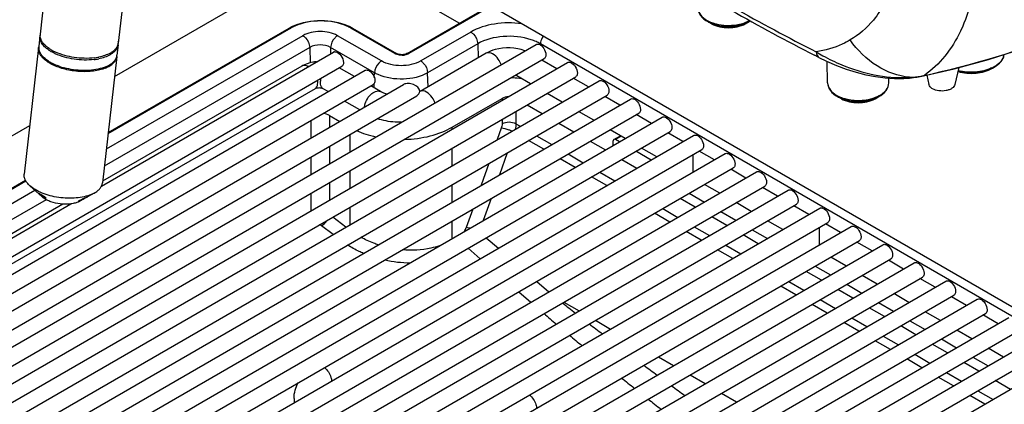
# Model space of a CAD drawing. Units: millimetres. Extents: x 0 to 594, y 0 to 420.
# Drawn here: x 409 to 439, y 98 to 110 of the extents above; entities that cross this region are included whole.
import ezdxf

# ---------------------------------------------------------------- set-up
doc = ezdxf.new("R2010")
doc.units = ezdxf.units.MM
doc.header["$LTSCALE"] = 32.67
doc.layers.get('0').update_dxf_attribs({"linetype": 'CONTINUOUS'})

msp = doc.modelspace()

# ---------------------------------------------------------------- linework, layer by layer
at = {"color": 7, "linetype": 'Continuous'}
for p, q in [((412.2205, 134.7549), (409.3437, 109.458)), ((414.6051, 134.4837), (411.7284, 109.1868)), ((411.6125, 108.1677), (418.2798, 112.017)), ((420.5458, 108.8698), (423.0762, 110.3307)), ((456.9423, 90.7786), (423.0401, 110.3516)), ((429.8312, 109.7756), (429.7142, 109.8408)), ((430.8613, 109.7756), (430.9783, 109.8408)), ((430.9783, 109.8408), (430.9898, 109.8473)), ((409.3378, 109.406), (409.3014, 109.0858)), ((411.4178, 106.4561), (416.9408, 109.6448)), ((418.8793, 109.6448), (420.2215, 108.8699)), ((401.3597, 95.8009), (424.4749, 109.1464)), ((411.7225, 109.1349), (411.6861, 108.8147)), ((409.2975, 109.0512), (408.8586, 105.1917)), ((411.2137, 104.8214), (418.2969, 108.9108)), ((411.6821, 108.7801), (411.2432, 104.9205)), ((420.4673, 108.8411), (420.4273, 108.8348)), ((420.5458, 108.8698), (420.5345, 108.8638)), ((422.9574, 108.8762), (420.938, 107.7103)), ((433.1092, 108.7465), (432.9733, 108.8159)), ((433.1092, 108.7465), (432.9737, 108.8162)), ((401.6097, 95.3679), (424.7249, 108.7134)), ((402.3214, 95.2457), (425.4366, 108.5912)), ((402.5703, 99.2537), (418.5477, 108.4782)), ((417.3317, 108.4859), (411.2493, 104.9743)), ((425.1106, 108.403), (424.6489, 108.6695)), ((433.3721, 107.9716), (433.3581, 108.6265)), ((402.5714, 94.8127), (425.6866, 108.1582)), ((402.9719, 98.9525), (419.2593, 108.356)), ((418.9333, 108.1678), (418.4716, 108.4343)), ((424.3105, 107.9411), (423.8908, 108.1834)), ((436.3956, 108.2065), (436.4624, 107.9243)), ((437.378, 108.4435), (437.255, 107.9243)), ((438.3991, 108.4203), (438.4533, 108.4514)), ((403.1209, 98.4612), (419.5093, 107.923)), ((403.2831, 94.6905), (426.3983, 108.036)), ((403.3091, 98.0368), (420.4356, 107.9247)), ((419.7257, 107.7103), (419.4333, 107.8791)), ((426.0722, 107.8477), (425.6106, 108.1143)), ((435.2401, 107.9716), (435.2433, 108.1215)), ((435.8702, 108.1209), (435.9881, 108.1326)), ((403.3531, 97.4849), (420.836, 107.5786)), ((417.7317, 107.7931), (403.46, 99.5534)), ((403.5331, 94.2575), (426.6483, 107.603)), ((418.1333, 107.7059), (417.9822, 107.7931)), ((425.2722, 107.3859), (424.8106, 107.6524)), ((427.0339, 107.2925), (426.5722, 107.5591)), ((433.791, 107.4895), (433.674, 107.5547)), ((434.8211, 107.4895), (434.9381, 107.5547)), ((404.2447, 94.1353), (427.3599, 107.4808)), ((419.0949, 107.1507), (418.6333, 107.4172)), ((421.9113, 106.6183), (423.4397, 107.5007)), ((424.2058, 107.3032), (424.6674, 107.0367)), ((404.4947, 93.7023), (427.6099, 107.0478)), ((418.1715, 106.9822), (418.4873, 106.7999)), ((426.2339, 106.8307), (425.7722, 107.0972)), ((427.9956, 106.7373), (427.5339, 107.0039)), ((394.8007, 98.4614), (409.0273, 106.6751)), ((405.2064, 93.5801), (428.3216, 106.9256)), ((425.1674, 106.748), (425.6291, 106.4815)), ((405.4564, 93.1471), (428.5716, 106.4926)), ((406.1681, 93.0249), (429.2833, 106.3704)), ((427.1956, 106.2754), (426.7339, 106.542)), ((426.8535, 106.2487), (427.0477, 106.3608)), ((428.9572, 106.1821), (428.4956, 106.4487)), ((426.1291, 106.1928), (426.5908, 105.9263)), ((426.8277, 106.0631), (426.832, 106.2039)), ((427.0225, 106.1755), (426.9039, 106.244)), ((406.4181, 92.5919), (429.5333, 105.9374)), ((407.1297, 92.4697), (430.245, 105.8152)), ((427.9841, 105.6203), (427.5225, 105.8868)), ((428.1572, 105.7202), (427.6956, 105.9868)), ((429.9189, 105.6269), (429.4572, 105.8934)), ((427.0908, 105.6376), (427.5525, 105.3711)), ((407.3797, 92.0366), (430.495, 105.3821)), ((408.0914, 91.9144), (431.2066, 105.2599)), ((430.8806, 105.0717), (430.4189, 105.3382)), ((401.9139, 100.969), (408.8984, 105.0015)), ((430.0806, 104.6098), (429.6189, 104.8764)), ((408.3414, 91.4814), (431.4566, 104.8269)), ((409.0289, 104.8375), (409.4055, 104.4959)), ((409.0531, 91.3592), (432.1683, 104.7047)), ((410.9977, 104.6136), (410.7907, 104.4977)), ((431.8422, 104.5165), (431.3806, 104.783)), ((402.5154, 99.7994), (410.281, 104.2829)), ((410.0383, 104.2751), (403.06, 100.2462)), ((409.3031, 90.9262), (432.4183, 104.2717)), ((410.6661, 104.428), (410.554, 104.3653)), ((410.6597, 104.4434), (410.7432, 104.4775)), ((410.7399, 104.4699), (410.6661, 104.428)), ((410.7911, 104.498), (410.7907, 104.4977)), ((431.0422, 104.0546), (430.5806, 104.3212)), ((410.0147, 90.804), (433.13, 104.1495)), ((432.8039, 103.9613), (432.3422, 104.2278)), ((410.2647, 90.371), (433.38, 103.7165)), ((432.0039, 103.4994), (431.5422, 103.7659)), ((433.7656, 103.4061), (433.3039, 103.6726)), ((410.9764, 90.2488), (434.0916, 103.5943)), ((411.2264, 89.8158), (434.3416, 103.1613)), ((434.7272, 102.8509), (434.2656, 103.1174)), ((411.9381, 89.6936), (435.0533, 103.0391)), ((412.1881, 89.2606), (435.3033, 102.6061)), ((412.8997, 89.1384), (436.015, 102.4839)), ((433.9272, 102.389), (433.4656, 102.6555)), ((435.6889, 102.2957), (435.2273, 102.5622)), ((413.1497, 88.7054), (436.265, 102.0509)), ((413.8614, 88.5832), (436.9766, 101.9287)), ((434.8889, 101.8338), (434.4272, 102.1003)), ((436.6506, 101.7405), (436.1889, 102.007)), ((414.1114, 88.1502), (437.2266, 101.4957)), ((414.8231, 88.028), (437.9383, 101.3735)), ((435.8506, 101.2786), (435.3889, 101.5451)), ((437.6123, 101.1853), (437.1506, 101.4518)), ((436.8122, 100.7234), (436.3506, 100.9899)), ((415.0731, 87.595), (438.1883, 100.9405)), ((415.7848, 87.4728), (438.9, 100.8183)), ((438.5739, 100.63), (438.1123, 100.8966)), ((416.0348, 87.0398), (439.15, 100.3853)), ((437.7739, 100.1682), (437.3123, 100.4347)), ((416.7464, 86.9176), (439.8616, 100.2631)), ((416.9964, 86.4846), (440.1116, 99.8301)), ((438.7356, 99.613), (438.2739, 99.8795)), ((417.7081, 86.3624), (440.8233, 99.7079))]:
    msp.add_line(p, q, dxfattribs=at)
at = {"color": 9, "linetype": 'Continuous'}
for p, q in [((418.2798, 112.017), (422.1384, 109.7893)), ((423.1055, 110.3138), (420.5958, 108.8649)), ((417.3567, 109.4123), (411.3603, 105.9503)), ((416.9908, 109.6398), (411.4137, 106.4199)), ((419.7574, 108.6407), (418.421, 109.4123)), ((420.1715, 108.8649), (418.8293, 109.6398)), ((422.4832, 109.5225), (420.9559, 108.6407)), ((437.4306, 109.5568), (437.4272, 109.5498)), ((437.4305, 109.5569), (437.4273, 109.5498)), ((422.6952, 109.1637), (421.1679, 108.2819)), ((422.6952, 109.1637), (422.708, 108.7322)), ((424.6083, 109.1637), (424.6072, 109.1287)), ((455.9757, 91.0541), (424.6083, 109.1637)), ((417.5687, 109.0535), (411.3018, 105.4353)), ((417.5687, 109.0535), (417.5826, 108.5847)), ((418.209, 109.0535), (418.2031, 108.8567)), ((419.5454, 108.2819), (418.209, 109.0535)), ((419.5412, 108.1418), (419.5454, 108.2819)), ((421.1807, 107.8504), (421.1679, 108.2819)), ((419.5317, 107.8223), (419.5355, 107.9489)), ((423.4397, 107.5007), (423.4397, 107.4383)), ((418.1715, 106.9822), (418.1715, 106.6176)), ((423.8637, 107.1058), (423.8637, 106.723)), ((417.6062, 106.8242), (417.6062, 106.2912)), ((423.4397, 106.861), (423.4397, 106.723)), ((423.8637, 106.723), (423.9939, 106.6478)), ((418.8019, 105.8711), (418.8019, 106.4042)), ((421.9113, 106.5559), (421.9113, 106.6183)), ((423.416, 106.5939), (423.2926, 106.2429)), ((424.4939, 106.3592), (424.9556, 106.0926)), ((424.7083, 105.9498), (424.2466, 106.2164)), ((427.077, 106.3439), (426.9039, 106.244)), ((418.1715, 106.0402), (418.1715, 105.5071)), ((421.9113, 105.4455), (421.9113, 105.9785)), ((423.5919, 105.8384), (423.3567, 105.1695)), ((425.4556, 105.804), (425.9173, 105.5374)), ((417.6062, 105.7138), (417.6062, 105.1807)), ((423.0378, 105.5185), (422.8026, 104.8496)), ((425.6699, 105.3946), (425.2083, 105.6612)), ((418.8019, 104.7607), (418.8019, 105.2938)), ((426.4173, 105.2488), (426.8789, 104.9822)), ((408.9125, 104.9759), (401.9639, 100.9641)), ((418.1715, 104.9298), (418.1715, 104.3967)), ((421.9113, 104.335), (421.9113, 104.8681)), ((426.6316, 104.8394), (426.17, 105.106)), ((409.186, 104.695), (402.3761, 100.7633)), ((417.6062, 104.6034), (417.6062, 104.0703)), ((429.1507, 104.606), (429.6124, 104.3395)), ((409.528, 104.4112), (402.5881, 100.4045)), ((423.1019, 104.4451), (422.8667, 103.7762)), ((429.3345, 104.1791), (428.8729, 104.4456)), ((418.8019, 103.6503), (418.8019, 104.1833)), ((422.5478, 104.1252), (422.3485, 103.5584)), ((428.555, 103.729), (428.0933, 103.9956)), ((428.3406, 104.1383), (428.8023, 103.8718)), ((430.1124, 104.0508), (430.574, 103.7843)), ((418.6743, 103.5766), (418.273, 103.878)), ((421.9113, 103.2246), (421.9113, 103.7577)), ((430.2962, 103.6239), (429.8345, 103.8904)), ((418.2823, 103.3502), (417.9291, 103.6155)), ((429.5166, 103.1738), (429.055, 103.4403)), ((429.3023, 103.5831), (429.7639, 103.3166)), ((431.074, 103.4956), (431.5357, 103.2291)), ((422.9556, 103.2502), (423.326, 102.931)), ((431.2579, 103.0687), (430.7962, 103.3352)), ((422.4037, 102.9315), (422.7741, 102.6123)), ((430.4783, 102.6186), (430.0166, 102.8851)), ((430.264, 103.0279), (430.7256, 102.7614)), ((433.1812, 101.9583), (432.7195, 102.2248)), ((432.9974, 102.3852), (433.459, 102.1187)), ((424.4989, 101.9203), (424.8693, 101.6011)), ((432.1873, 101.9175), (432.649, 101.651)), ((423.947, 101.6017), (424.3174, 101.2825)), ((432.4016, 101.5082), (431.94, 101.7747)), ((434.1429, 101.4031), (433.6812, 101.6696)), ((433.959, 101.83), (434.4207, 101.5635)), ((425.3271, 101.2881), (425.7888, 101.0216)), ((433.149, 101.3623), (433.6106, 101.0958)), ((434.9207, 101.2748), (435.3824, 101.0083)), ((433.3633, 100.953), (432.9016, 101.2195)), ((435.1045, 100.8479), (434.6429, 101.1144)), ((426.2888, 100.7329), (426.7505, 100.4664)), ((434.325, 100.3978), (433.8633, 100.6643)), ((434.1106, 100.8071), (434.5723, 100.5406)), ((435.8824, 100.7196), (436.344, 100.4531)), ((436.0662, 100.2927), (435.6046, 100.5592)), ((435.2866, 99.8426), (434.825, 100.1091)), ((435.0723, 100.2519), (435.534, 99.9854)), ((436.844, 100.1644), (437.3057, 99.8978)), ((437.0279, 99.7374), (436.5662, 100.004)), ((428.2121, 99.6225), (428.6738, 99.3559)), ((436.2483, 99.2874), (435.7866, 99.5539)), ((436.034, 99.6967), (436.4956, 99.4301)), ((437.9896, 99.1822), (437.5279, 99.4488)), ((437.8057, 99.6092), (438.2674, 99.3426)), ((429.1738, 99.0673), (429.6355, 98.8007)), ((437.21, 98.7322), (436.7483, 98.9987)), ((436.9956, 99.1415), (437.4573, 98.8749)), ((438.9512, 98.627), (438.4896, 98.8936)), ((437.9573, 98.5863), (438.419, 98.3197)), ((430.1355, 98.5121), (430.5971, 98.2455)), ((438.1716, 98.1769), (437.71, 98.4435))]:
    msp.add_line(p, q, dxfattribs=at)
at = {"color": 7, "linetype": 'Continuous'}
for points in [[(436.3029, 108.1847), (437.2357, 108.4047), (438.2777, 108.689), (439.3299, 109.0183), (440.3884, 109.3928), (441.45, 109.8121), (442.5128, 110.2745), (443.5757, 110.7783), (444.5715, 111.2856)], [(420.3431, 108.8345), (420.3027, 108.8406), (420.266, 108.8504), (420.2348, 108.8629), (420.2216, 108.8698)], [(420.4273, 108.8348), (420.3853, 108.8325), (420.3431, 108.8345)], [(420.5345, 108.8638), (420.5036, 108.8511), (420.4673, 108.8411)], [(433.1092, 108.7465), (433.3364, 108.6359), (433.6386, 108.5048), (433.9406, 108.3921), (434.242, 108.2981), (434.5417, 108.2228), (434.8384, 108.1664), (435.1308, 108.1288), (435.4168, 108.1103), (435.6951, 108.1106), (435.8703, 108.1209)], [(435.9881, 108.1326), (436.0935, 108.1464), (436.196, 108.1633), (436.3029, 108.1847)]]:
    msp.add_lwpolyline(points, dxfattribs=at)
at = {"color": 9, "linetype": 'Continuous'}
for centre, radius, start, end in [((462.8223, 167.4895), 65.7143, 240.5229, 243.036808), ((430.1737, 110.733), 0.98, 240.80928, 246.33948), ((430.2387, 110.8809), 1.1416, 246.33063, 251.32598), ((430.2422, 110.823), 1.1157, 248.58444, 249.03383), ((430.3462, 111.3398), 1.6148, 267.69311, 268.06787), ((430.3463, 111.3416), 1.6165, 268.06784, 268.26598), ((430.4538, 110.812), 1.1043, 288.88191, 294.10709), ((430.4604, 110.8637), 1.1233, 289.28404, 294.33067), ((430.516, 110.6732), 0.9522, 294.10385, 299.01162), ((430.5094, 110.7537), 1.0028, 294.36697, 297.18892), ((430.5356, 110.7021), 0.9449, 297.20785, 298.07069), ((430.5472, 110.6802), 0.9202, 298.07126, 298.80005), ((423.8048, 107.713), 1.6594, 66.17324, 71.61955), ((420.3223, 109.1266), 0.302, 240.05061, 244.24669), ((420.3843, 109.3205), 0.5063, 270.97604, 278.97045), ((436.3883, 114.5503), 6.559, 239.16393, 241.22207), ((438.3845, 108.8964), 0.3796, 340.4588, 341.95581), ((438.4013, 108.8912), 0.362, 341.9109, 350.25628), ((438.4159, 108.8883), 0.3472, 350.31303, 351.96088), ((437.9424, 109.3786), 1.0469, 295.47702, 298.93234), ((437.9783, 109.3126), 0.9717, 298.95994, 300.16106), ((435.7268, 111.0854), 2.9459, 279.67477, 281.23791), ((435.7448, 110.9936), 2.8523, 281.24331, 281.77908), ((437.9387, 109.3519), 1.0372, 294.43898, 299.74807), ((437.9114, 109.4423), 1.1176, 294.65464, 295.5059), ((433.6867, 107.9784), 0.3147, 181.2472, 188.06094), ((435.65, 111.729), 3.5945, 272.58285, 273.71642), ((436.0315, 110.0148), 1.8786, 265.16923, 265.46555), ((434.1152, 108.411), 0.9398, 239.33467, 245.02145), ((434.1822, 108.5542), 1.0979, 245.00673, 249.89818), ((434.4618, 108.4825), 1.0195, 293.03903, 297.2325), ((434.193, 108.514), 1.0912, 247.99156, 248.5471), ((434.2121, 108.6323), 1.1816, 249.83933, 250.06357), ((434.3063, 109.0472), 1.6082, 271.24034, 271.92638), ((434.3063, 109.047), 1.608, 271.92636, 272.31686), ((434.4065, 108.6131), 1.1613, 288.0905, 293.02894), ((434.4248, 108.5), 1.0762, 291.45093, 293.07635), ((421.8646, 103.7292), 0.5131, 326.13902, 340.56316), ((420.6542, 106.29), 3.8021, 257.93095, 269.73462), ((492.0569, 186.1314), 107.9886, 231.804657, 232.068809), ((478.5308, 163.619), 82.6123, 229.354142, 229.693813), ((500.1872, 196.6168), 121.2568, 232.339454, 232.575435), ((484.8966, 171.172), 92.4901, 230.042602, 230.347305), ((513.4013, 214.0831), 143.1587, 233.258767, 233.460049), ((496.0167, 184.7777), 110.0623, 231.224047, 231.482067), ((518.1779, 220.5468), 151.1959, 233.670789, 233.861914), ((500.5413, 190.4849), 117.3455, 231.751556, 231.994434)]:
    msp.add_arc(centre, radius, start, end, dxfattribs=at)
at = {"color": 7, "linetype": 'Continuous'}
for centre, radius, start, end in [((463.1732, 167.8153), 66.2794, 240.397747, 242.893529), ((430.5585, 110.5954), 0.8635, 299.99297, 301.77588), ((409.6268, 109.3731), 0.2909, 173.50681, 180.57222), ((409.627, 109.3731), 0.291, 168.71137, 173.49184), ((409.6323, 109.3719), 0.2964, 163.53251, 168.70145), ((409.6322, 109.4251), 0.2903, 173.50133, 179.04151), ((409.6341, 109.4251), 0.2922, 179.04096, 180.56972), ((409.5863, 109.0184), 0.2907, 168.83014, 173.51136), ((409.5913, 109.0531), 0.2918, 175.74571, 180.30411), ((409.5882, 109.0533), 0.2886, 173.52684, 175.73868), ((411.4315, 109.1681), 0.2929, 345.35706, 353.47441), ((411.4339, 109.2209), 0.2964, 343.53251, 348.70145), ((411.434, 109.1677), 0.2903, 353.50133, 359.04151), ((411.4321, 109.1678), 0.2922, 359.04096, 0.56972), ((411.4392, 109.2198), 0.291, 348.71137, 353.49184), ((409.6036, 109.0534), 0.3041, 180.35031, 188.68899), ((410.2651, 109.926), 1.1573, 234.09154, 239.01256), ((410.3349, 110.0391), 1.2902, 238.94036, 240.00386), ((410.3646, 110.1321), 1.3376, 240.00282, 240.77487), ((410.4357, 110.2621), 1.4859, 240.82916, 244.81608), ((410.4955, 110.3857), 1.6231, 244.76127, 245.16383), ((410.7831, 110.5122), 1.7889, 276.91497, 281.45074), ((411.397, 108.8476), 0.2909, 346.76824, 351.31669), ((411.3931, 108.8129), 0.2909, 353.51864, 358.2124), ((411.4, 108.8471), 0.2879, 351.32417, 353.52626), ((410.3443, 109.799), 1.3825, 240.0205, 242.31783), ((410.6202, 110.4427), 2.084, 250.5585, 255.03031), ((410.7772, 110.4602), 1.7889, 276.91497, 281.45074), ((423.6519, 105.8863), 2.2424, 86.74674, 88.52985), ((423.658, 105.9674), 2.1611, 80.11166, 86.78558), ((409.8256, 105.0782), 0.7093, 233.83466, 235.07088), ((412.2291, 101.8322), 3.0291, 119.22127, 119.44961), ((418.0346, 98.3524), 0.9429, 180.01649, 187.63413)]:
    msp.add_arc(centre, radius, start, end, dxfattribs=at)
for centre, major_axis, ratio, start_param, end_param in [((423.6517, 107.378), (0.3, 0), 0.5780456, 1.6307703, 2.3555897), ((417.8888, 106.8186), (0.4, 0), 0.5780456, 0.7860113, 1.3294454), ((420.3566, 107.518), (2.2, 0), 0.5780456, -2.236137, -1.9263437), ((420.3566, 107.518), (2.2, 0), 0.5780456, -1.5248053, -0.786003), ((426.9027, 106.1616), (-0.0487, 0.0874), 0.5873433, -0.7763527, 0.7769904)]:
    msp.add_ellipse(centre, major_axis=major_axis, ratio=ratio, start_param=start_param, end_param=end_param, dxfattribs=at)
at = {"color": 9, "linetype": 'Continuous'}
for points, knots in [([(436.327, 108.2014), (437.7998, 108.5235), (440.628, 109.3789), (443.3013, 110.6221), (444.5705, 111.2884)], [0, 0, 0, 0, 0.5126147, 1, 1, 1, 1]), ([(437.8326, 110.8674), (437.8128, 110.7489), (437.7236, 110.3), (437.5759, 109.8616), (437.4306, 109.5568)], [0, 0, 0, 0, 0.2622918, 1, 1, 1, 1]), ([(429.4124, 110.2531), (429.4151, 110.1804), (429.4837, 110.0205), (429.6178, 109.9211), (429.6957, 109.8774)], [0, 0, 0, 0, 0.4487091, 1, 1, 1, 1]), ([(434.96, 110.1511), (434.9019, 110.0606), (434.6559, 109.7205), (434.3289, 109.4399), (434.0611, 109.2804)], [0, 0, 0, 0, 0.2567154, 1, 1, 1, 1]), ([(418.7014, 109.7046), (418.4556, 109.8134), (417.91, 109.9059), (417.3645, 109.8134), (417.1187, 109.7046)], [0, 0, 0, 0, 0.5000004, 1, 1, 1, 1]), ([(424.0413, 109.7751), (423.7652, 109.8137), (423.2253, 109.8091), (422.7031, 109.6495), (422.4832, 109.5225)], [0, 0, 0, 0, 0.5232712, 1, 1, 1, 1]), ([(429.7142, 109.8408), (429.7237, 109.8355), (429.7628, 109.8146), (429.8035, 109.7965), (429.8348, 109.7843)], [0, 0, 0, 0, 0.2428636, 1, 1, 1, 1]), ([(430.8613, 109.7756), (430.7875, 109.7345), (430.6174, 109.6744), (430.3462, 109.6456), (430.0751, 109.6745), (429.905, 109.7345), (429.8312, 109.7756)], [0, 0, 0, 0, 0.2378226, 0.5000156, 0.762222, 1, 1, 1, 1]), ([(429.843, 109.7811), (429.995, 109.7228), (430.3249, 109.6688), (430.6557, 109.7138), (430.8111, 109.7672)], [0, 0, 0, 0, 0.4976672, 1, 1, 1, 1]), ([(429.8732, 109.7994), (429.9047, 109.7887), (430.0376, 109.7496), (430.1762, 109.7306), (430.2812, 109.7264)], [0, 0, 0, 0, 0.2406439, 1, 1, 1, 1]), ([(430.2974, 109.7258), (430.3439, 109.7244), (430.5242, 109.7268), (430.705, 109.7592), (430.8313, 109.8035)], [0, 0, 0, 0, 0.2579168, 1, 1, 1, 1]), ([(418.421, 109.4123), (418.263, 109.5035), (417.8888, 109.5756), (417.5146, 109.5035), (417.3567, 109.4123)], [0, 0, 0, 0, 0.4999999, 1, 1, 1, 1]), ([(417.3567, 109.4123), (417.3861, 109.3953), (417.4953, 109.3038), (417.5655, 109.1612), (417.5687, 109.0535)], [0, 0, 0, 0, 0.2394695, 1, 1, 1, 1]), ([(418.421, 109.4123), (418.3916, 109.3953), (418.2824, 109.3038), (418.2122, 109.1612), (418.209, 109.0535)], [0, 0, 0, 0, 0.239469, 1, 1, 1, 1]), ([(422.4832, 109.5225), (422.5126, 109.5055), (422.6218, 109.4141), (422.692, 109.2715), (422.6952, 109.1637)], [0, 0, 0, 0, 0.2394695, 1, 1, 1, 1]), ([(424.3281, 109.2878), (424.0566, 109.3784), (423.4895, 109.4353), (422.9293, 109.2989), (422.6952, 109.1637)], [0, 0, 0, 0, 0.5142566, 1, 1, 1, 1]), ([(424.6917, 109.3982), (424.6793, 109.38), (424.6366, 109.3083), (424.6101, 109.2252), (424.6083, 109.1637)], [0, 0, 0, 0, 0.264086, 1, 1, 1, 1]), ([(437.4272, 109.5498), (437.2971, 109.2781), (436.9862, 108.7754), (436.5567, 108.3674), (436.327, 108.2014)], [0, 0, 0, 0, 0.5152614, 1, 1, 1, 1]), ([(418.209, 109.0535), (418.1139, 109.1083), (417.8888, 109.1517), (417.6637, 109.1083), (417.5687, 109.0535)], [0, 0, 0, 0, 0.5000005, 1, 1, 1, 1]), ([(434.0611, 109.2804), (433.9834, 109.2342), (433.6589, 109.0625), (433.2998, 108.9579), (433.0263, 108.9185)], [0, 0, 0, 0, 0.246643, 1, 1, 1, 1]), ([(435.8733, 108.1429), (435.5248, 108.1724), (434.811, 108.4391), (434.278, 108.9679), (434.0611, 109.2804)], [0, 0, 0, 0, 0.4789913, 1, 1, 1, 1]), ([(420.3929, 108.8142), (420.3401, 108.8133), (420.2699, 108.8222), (420.2056, 108.8476), (420.1911, 108.8546)], [0, 0, 0, 0, 0.7666793, 1, 1, 1, 1]), ([(423.4099, 108.5312), (423.3894, 108.59), (423.3101, 108.7578), (423.0753, 108.9443), (422.9574, 108.8762)], [0, 0, 0, 0, 0.313791, 1, 1, 1, 1]), ([(433.0263, 108.9185), (433.0268, 108.8989), (433.0327, 108.8349), (433.0686, 108.7672), (433.1092, 108.7465)], [0, 0, 0, 0, 0.3009505, 1, 1, 1, 1]), ([(433.2307, 108.8014), (433.417, 108.6991), (434.2199, 108.3093), (435.1314, 108.1075), (435.812, 108.1382)], [0, 0, 0, 0, 0.237765, 1, 1, 1, 1]), ([(438.7422, 108.7694), (438.732, 108.7407), (438.6706, 108.6172), (438.5584, 108.5259), (438.4665, 108.4725)], [0, 0, 0, 0, 0.2228069, 1, 1, 1, 1]), ([(417.5289, 108.4677), (417.5115, 108.4775), (417.4513, 108.5066), (417.3729, 108.5097), (417.3317, 108.4859)], [0, 0, 0, 0, 0.2949782, 1, 1, 1, 1]), ([(419.7574, 108.6407), (419.728, 108.6237), (419.6188, 108.5322), (419.5486, 108.3897), (419.5454, 108.2819)], [0, 0, 0, 0, 0.239469, 1, 1, 1, 1]), ([(420.9559, 108.6407), (420.778, 108.538), (420.3566, 108.4568), (419.9353, 108.538), (419.7574, 108.6407)], [0, 0, 0, 0, 0.4999995, 1, 1, 1, 1]), ([(420.9559, 108.6407), (420.9853, 108.6237), (421.0945, 108.5322), (421.1647, 108.3897), (421.1679, 108.2819)], [0, 0, 0, 0, 0.2394695, 1, 1, 1, 1]), ([(421.1679, 108.2819), (420.9479, 108.1549), (420.4229, 108.041), (419.8957, 108.1191), (419.6563, 108.2256)], [0, 0, 0, 0, 0.4922359, 1, 1, 1, 1]), ([(438.3991, 108.4203), (438.2491, 108.3343), (437.891, 108.2412), (437.5263, 108.2665), (437.3473, 108.3149)], [0, 0, 0, 0, 0.4825634, 1, 1, 1, 1]), ([(437.3504, 108.3281), (437.5218, 108.2864), (437.871, 108.2617), (438.2148, 108.3379), (438.3678, 108.4077)], [0, 0, 0, 0, 0.5119317, 1, 1, 1, 1]), ([(438.3776, 108.4265), (438.224, 108.356), (437.8783, 108.2784), (437.5268, 108.3018), (437.354, 108.3429)], [0, 0, 0, 0, 0.4875716, 1, 1, 1, 1]), ([(417.7317, 107.7931), (417.7449, 107.8007), (417.7989, 107.8461), (417.8145, 107.9225), (417.8145, 107.9762)], [0, 0, 0, 0, 0.2208862, 1, 1, 1, 1]), ([(417.9822, 107.7931), (417.9691, 107.8007), (417.9151, 107.8461), (417.8994, 107.9225), (417.8994, 107.9762)], [0, 0, 0, 0, 0.2208853, 1, 1, 1, 1]), ([(433.3751, 107.9343), (433.3843, 107.8695), (433.4517, 107.7332), (433.5681, 107.6429), (433.6358, 107.6026)], [0, 0, 0, 0, 0.4535595, 1, 1, 1, 1]), ([(434.9284, 107.576), (435.0142, 107.6203), (435.162, 107.722), (435.2384, 107.8941), (435.2401, 107.9716)], [0, 0, 0, 0, 0.5549474, 1, 1, 1, 1]), ([(435.883, 108.1422), (435.8822, 108.1391), (435.8799, 108.1317), (435.8755, 108.1214), (435.8703, 108.1209)], [0, 0, 0, 0, 0.3734497, 1, 1, 1, 1]), ([(419.2446, 107.2374), (419.2511, 107.3073), (419.299, 107.4486), (419.4268, 107.646), (419.6369, 107.7616), (419.7257, 107.7103)], [0, 0, 0, 0, 0.2854667, 0.5829285, 1, 1, 1, 1]), ([(421.3904, 107.3653), (421.3699, 107.4241), (421.2906, 107.5918), (421.0558, 107.7784), (420.938, 107.7103)], [0, 0, 0, 0, 0.313791, 1, 1, 1, 1]), ([(434.8211, 107.4895), (434.7473, 107.4483), (434.5773, 107.3883), (434.3061, 107.3595), (434.0349, 107.3883), (433.8648, 107.4484), (433.791, 107.4895)], [0, 0, 0, 0, 0.237785, 0.5000003, 0.7622148, 1, 1, 1, 1]), ([(433.7939, 107.4984), (433.9553, 107.435), (434.3061, 107.3796), (434.657, 107.435), (434.8184, 107.4984)], [0, 0, 0, 0, 0.5000078, 1, 1, 1, 1]), ([(433.8092, 107.5216), (433.8496, 107.5069), (434.0221, 107.4548), (434.2041, 107.4363), (434.3411, 107.4393)], [0, 0, 0, 0, 0.2390038, 1, 1, 1, 1]), ([(434.3713, 107.4402), (434.4058, 107.4416), (434.5396, 107.4514), (434.6725, 107.4782), (434.7671, 107.5092)], [0, 0, 0, 0, 0.2574665, 1, 1, 1, 1]), ([(423.8637, 106.723), (423.7999, 106.7572), (423.6517, 106.7829), (423.5035, 106.7572), (423.4397, 106.723)], [0, 0, 0, 0, 0.5000007, 1, 1, 1, 1]), ([(423.7405, 106.5013), (423.7123, 106.5135), (423.6074, 106.554), (423.4977, 106.5873), (423.416, 106.5939)], [0, 0, 0, 0, 0.2724318, 1, 1, 1, 1]), ([(417.9291, 103.6155), (417.9442, 103.6242), (418.0074, 103.6672), (418.0598, 103.725), (418.093, 103.7736)], [0, 0, 0, 0, 0.2284514, 1, 1, 1, 1]), ([(422.4555, 103.5395), (422.4456, 103.5419), (422.4103, 103.55), (422.3744, 103.5563), (422.3485, 103.5584)], [0, 0, 0, 0, 0.2819543, 1, 1, 1, 1]), ([(419.6598, 103.034), (419.6133, 103.0492), (419.4322, 103.113), (419.2568, 103.1935), (419.1318, 103.2631)], [0, 0, 0, 0, 0.2548592, 1, 1, 1, 1]), ([(419.2089, 102.7745), (419.1659, 102.7925), (418.999, 102.8665), (418.8383, 102.9544), (418.724, 103.0277)], [0, 0, 0, 0, 0.2558742, 1, 1, 1, 1]), ([(421.5328, 103.0042), (421.4463, 102.9754), (421.0769, 102.8766), (420.6878, 102.8591), (420.3983, 102.884)], [0, 0, 0, 0, 0.2388362, 1, 1, 1, 1]), ([(418.0198, 99.2904), (418.1114, 99.2147), (418.2026, 99.0737), (418.2372, 98.9205), (418.241, 98.883)], [0, 0, 0, 0, 0.7589883, 1, 1, 1, 1]), ([(424.2714, 98.4586), (424.3641, 98.3846), (424.4567, 98.2443), (424.4936, 98.0917), (424.498, 98.0539)], [0, 0, 0, 0, 0.7572424, 1, 1, 1, 1])]:
    msp.add_open_spline(points, degree=3, knots=knots, dxfattribs=at)
at = {"color": 7, "linetype": 'Continuous'}
for points, knots in [([(429.4123, 110.2583), (429.4139, 110.1754), (429.4849, 109.9977), (429.6313, 109.887), (429.7142, 109.8408)], [0, 0, 0, 0, 0.4663312, 1, 1, 1, 1]), ([(417.0785, 109.7145), (417.3369, 109.8289), (417.9102, 109.9272), (418.4835, 109.8288), (418.7418, 109.7144)], [0, 0, 0, 0, 0.5000159, 1, 1, 1, 1]), ([(429.8312, 109.7756), (429.9852, 109.6898), (430.3463, 109.6202), (430.7073, 109.6898), (430.8613, 109.7756)], [0, 0, 0, 0, 0.5000014, 1, 1, 1, 1]), ([(409.4291, 109.1357), (409.4146, 109.1542), (409.3659, 109.2235), (409.3366, 109.3088), (409.336, 109.3702)], [0, 0, 0, 0, 0.2768173, 1, 1, 1, 1]), ([(409.435, 109.1876), (409.4252, 109.2001), (409.3905, 109.2479), (409.3641, 109.3022), (409.3529, 109.3439)], [0, 0, 0, 0, 0.2688039, 1, 1, 1, 1]), ([(409.5863, 108.9886), (409.5707, 109), (409.5138, 109.0438), (409.4617, 109.0944), (409.4291, 109.1357)], [0, 0, 0, 0, 0.2684723, 1, 1, 1, 1]), ([(409.5923, 109.0405), (409.5766, 109.0519), (409.5197, 109.0957), (409.4676, 109.1463), (409.435, 109.1876)], [0, 0, 0, 0, 0.2684723, 1, 1, 1, 1]), ([(411.7148, 109.0941), (411.7099, 109.075), (411.68, 108.9943), (411.6191, 108.9281), (411.5673, 108.8875)], [0, 0, 0, 0, 0.2304284, 1, 1, 1, 1]), ([(411.7182, 109.1368), (411.7075, 109.1005), (411.683, 109.0535), (411.6506, 109.0135), (411.6415, 109.0032)], [0, 0, 0, 0, 0.7354219, 1, 1, 1, 1]), ([(424.1343, 108.9505), (423.8523, 109.0592), (423.4155, 109.0749), (423.0421, 108.9251), (422.9574, 108.8762)], [0, 0, 0, 0, 0.7555956, 1, 1, 1, 1]), ([(424.4749, 109.1464), (424.5011, 109.1615), (424.6085, 109.1541), (424.725, 109.0258), (424.7767, 108.8963), (424.7767, 108.8278)], [0, 0, 0, 0, 0.18479, 0.5806567, 1, 1, 1, 1]), ([(409.5823, 108.6085), (409.536, 108.6394), (409.4534, 108.7033), (409.357, 108.8144), (409.3006, 108.9317), (409.2932, 109.0135), (409.2975, 109.0512)], [0, 0, 0, 0, 0.3026475, 0.5654232, 0.7933203, 1, 1, 1, 1]), ([(409.5403, 108.6755), (409.5078, 108.6997), (409.4028, 108.7871), (409.3177, 108.9114), (409.3031, 109.0075)], [0, 0, 0, 0, 0.2941236, 1, 1, 1, 1]), ([(410.9925, 108.6844), (410.7899, 108.6596), (410.3825, 108.6709), (409.988, 108.7773), (409.8079, 108.8607)], [0, 0, 0, 0, 0.5069661, 1, 1, 1, 1]), ([(410.9984, 108.7363), (410.7958, 108.7115), (410.3884, 108.7229), (409.9939, 108.8293), (409.8138, 108.9127)], [0, 0, 0, 0, 0.5069661, 1, 1, 1, 1]), ([(411.5673, 108.8875), (411.5401, 108.8663), (411.4074, 108.7797), (411.2531, 108.7316), (411.1323, 108.707)], [0, 0, 0, 0, 0.2185096, 1, 1, 1, 1]), ([(411.5732, 108.9394), (411.546, 108.9182), (411.4133, 108.8317), (411.259, 108.7835), (411.1382, 108.7589)], [0, 0, 0, 0, 0.2185096, 1, 1, 1, 1]), ([(411.3383, 108.4258), (411.386, 108.4455), (411.4728, 108.489), (411.581, 108.5732), (411.6548, 108.6705), (411.6781, 108.7443), (411.6821, 108.7801)], [0, 0, 0, 0, 0.2998702, 0.5615637, 0.7905693, 1, 1, 1, 1]), ([(418.3582, 108.922), (418.4248, 108.9136), (418.5431, 108.806), (418.5994, 108.6682), (418.5994, 108.5927)], [0, 0, 0, 0, 0.4701979, 1, 1, 1, 1]), ([(424.7767, 108.8278), (424.7767, 108.8152), (424.7738, 108.7729), (424.7511, 108.7285), (424.7249, 108.7134)], [0, 0, 0, 0, 0.294565, 1, 1, 1, 1]), ([(438.4538, 108.4517), (438.5329, 108.4971), (438.6708, 108.6016), (438.7495, 108.7621), (438.7598, 108.8392)], [0, 0, 0, 0, 0.5399258, 1, 1, 1, 1]), ([(409.7225, 108.5276), (409.71, 108.5339), (409.6621, 108.5588), (409.6156, 108.5864), (409.5823, 108.6085)], [0, 0, 0, 0, 0.2587042, 1, 1, 1, 1]), ([(409.9266, 108.4776), (409.9066, 108.4847), (409.8302, 108.5131), (409.7556, 108.5467), (409.702, 108.5748)], [0, 0, 0, 0, 0.2591758, 1, 1, 1, 1]), ([(411.3383, 108.4258), (411.2832, 108.4029), (411.1634, 108.3644), (410.8988, 108.3149), (410.5397, 108.3065), (410.1154, 108.3717), (409.8446, 108.4663), (409.7225, 108.5276)], [0, 0, 0, 0, 0.1079427, 0.2267045, 0.4859822, 0.7528653, 1, 1, 1, 1]), ([(411.6618, 108.7267), (411.6455, 108.69), (411.5302, 108.5254), (411.3309, 108.4458), (411.179, 108.4061)], [0, 0, 0, 0, 0.2036017, 1, 1, 1, 1]), ([(417.7806, 108.6149), (417.7406, 108.6123), (417.5852, 108.5945), (417.4324, 108.5441), (417.3317, 108.4859)], [0, 0, 0, 0, 0.2566729, 1, 1, 1, 1]), ([(418.5994, 108.5927), (418.5994, 108.58), (418.5966, 108.5378), (418.5738, 108.4933), (418.5477, 108.4782)], [0, 0, 0, 0, 0.2946791, 1, 1, 1, 1]), ([(425.4366, 108.5912), (425.4627, 108.6063), (425.5702, 108.5989), (425.6867, 108.4706), (425.7384, 108.3411), (425.7384, 108.2726)], [0, 0, 0, 0, 0.18479, 0.5806567, 1, 1, 1, 1]), ([(411.179, 108.4061), (411.0068, 108.361), (410.6343, 108.3289), (410.266, 108.3801), (410.0819, 108.4295)], [0, 0, 0, 0, 0.4829626, 1, 1, 1, 1]), ([(419.2593, 108.356), (419.2855, 108.3711), (419.3929, 108.3638), (419.5094, 108.2354), (419.5611, 108.106), (419.5611, 108.0375)], [0, 0, 0, 0, 0.18479, 0.5806567, 1, 1, 1, 1]), ([(425.7384, 108.2726), (425.7384, 108.26), (425.7355, 108.2177), (425.7128, 108.1733), (425.6866, 108.1582)], [0, 0, 0, 0, 0.294565, 1, 1, 1, 1]), ([(437.3474, 108.3146), (437.526, 108.2661), (437.8908, 108.2404), (438.2487, 108.3341), (438.3991, 108.4203)], [0, 0, 0, 0, 0.5163258, 1, 1, 1, 1]), ([(419.5611, 108.0375), (419.5611, 108.0248), (419.5582, 107.9826), (419.5355, 107.9381), (419.5093, 107.923)], [0, 0, 0, 0, 0.294565, 1, 1, 1, 1]), ([(420.931, 107.7179), (420.9335, 107.813), (420.7669, 107.9248), (420.5839, 107.9625), (420.4765, 107.9484), (420.4356, 107.9247)], [0, 0, 0, 0, 0.4851768, 0.7586242, 1, 1, 1, 1]), ([(426.3983, 108.036), (426.4244, 108.0511), (426.5319, 108.0437), (426.6484, 107.9154), (426.7001, 107.7859), (426.7001, 107.7174)], [0, 0, 0, 0, 0.18479, 0.5806567, 1, 1, 1, 1]), ([(433.3721, 107.9716), (433.3739, 107.8888), (433.4449, 107.7115), (433.591, 107.6009), (433.6738, 107.5548)], [0, 0, 0, 0, 0.4663033, 1, 1, 1, 1]), ([(434.9383, 107.5547), (435.021, 107.6009), (435.1672, 107.7115), (435.2383, 107.8888), (435.2401, 107.9716)], [0, 0, 0, 0, 0.5336951, 1, 1, 1, 1]), ([(436.5759, 107.7923), (436.5479, 107.8084), (436.4996, 107.8445), (436.4686, 107.8981), (436.4624, 107.9243)], [0, 0, 0, 0, 0.5449292, 1, 1, 1, 1]), ([(437.255, 107.9243), (437.2498, 107.9021), (437.2262, 107.8568), (437.1655, 107.8029), (437.0832, 107.7609), (436.9494, 107.7236), (436.7725, 107.7192), (436.634, 107.7588), (436.5759, 107.7923)], [0, 0, 0, 0, 0.0896181, 0.1938038, 0.314731, 0.4496599, 0.7365256, 1, 1, 1, 1]), ([(417.9822, 107.7931), (417.9454, 107.8144), (417.857, 107.8202), (417.7685, 107.8144), (417.7317, 107.7931)], [0, 0, 0, 0, 0.5001551, 1, 1, 1, 1]), ([(419.9219, 107.6281), (419.9033, 107.6337), (419.8358, 107.6558), (419.7703, 107.6845), (419.7257, 107.7103)], [0, 0, 0, 0, 0.2745661, 1, 1, 1, 1]), ([(426.7001, 107.7174), (426.7001, 107.7048), (426.6972, 107.6625), (426.6745, 107.6181), (426.6483, 107.603)], [0, 0, 0, 0, 0.294565, 1, 1, 1, 1]), ([(427.3599, 107.4808), (427.3861, 107.4959), (427.4935, 107.4885), (427.61, 107.3602), (427.6617, 107.2307), (427.6617, 107.1622)], [0, 0, 0, 0, 0.18479, 0.5806567, 1, 1, 1, 1]), ([(433.791, 107.4895), (433.9451, 107.4036), (434.3061, 107.3341), (434.6671, 107.4036), (434.8211, 107.4895)], [0, 0, 0, 0, 0.5000014, 1, 1, 1, 1]), ([(427.6617, 107.1622), (427.6617, 107.1496), (427.6589, 107.1073), (427.6361, 107.0629), (427.6099, 107.0478)], [0, 0, 0, 0, 0.294565, 1, 1, 1, 1]), ([(420.3635, 106.7713), (420.3003, 106.7705), (420.0527, 106.777), (419.8055, 106.8225), (419.6307, 106.8814)], [0, 0, 0, 0, 0.2551727, 1, 1, 1, 1]), ([(428.3216, 106.9256), (428.3478, 106.9407), (428.4552, 106.9333), (428.5717, 106.805), (428.6234, 106.6755), (428.6234, 106.607)], [0, 0, 0, 0, 0.18479, 0.5806567, 1, 1, 1, 1]), ([(428.6234, 106.607), (428.6234, 106.5944), (428.6205, 106.5521), (428.5978, 106.5077), (428.5716, 106.4926)], [0, 0, 0, 0, 0.294565, 1, 1, 1, 1]), ([(429.2833, 106.3704), (429.3094, 106.3855), (429.4169, 106.3781), (429.5334, 106.2497), (429.5851, 106.1203), (429.5851, 106.0518)], [0, 0, 0, 0, 0.18479, 0.5806567, 1, 1, 1, 1]), ([(429.2737, 105.254), (429.2737, 105.3023), (429.2745, 105.4804), (429.2735, 105.6586), (429.2742, 105.7885)], [0, 0, 0, 0, 0.2710661, 1, 1, 1, 1]), ([(429.5851, 106.0518), (429.5851, 106.0392), (429.5822, 105.9969), (429.5595, 105.9525), (429.5333, 105.9374)], [0, 0, 0, 0, 0.294565, 1, 1, 1, 1]), ([(430.245, 105.8152), (430.2711, 105.8303), (430.3786, 105.8229), (430.495, 105.6945), (430.5467, 105.5651), (430.5467, 105.4966)], [0, 0, 0, 0, 0.18479, 0.5806567, 1, 1, 1, 1]), ([(430.5467, 105.4966), (430.5467, 105.484), (430.5439, 105.4417), (430.5211, 105.3973), (430.495, 105.3821)], [0, 0, 0, 0, 0.294565, 1, 1, 1, 1]), ([(409.0289, 104.8375), (408.9997, 104.8639), (408.948, 104.918), (408.89, 105.0077), (408.8579, 105.0998), (408.8552, 105.1622), (408.8586, 105.1917)], [0, 0, 0, 0, 0.2898569, 0.5482417, 0.7813236, 1, 1, 1, 1]), ([(431.2066, 105.2599), (431.2328, 105.2751), (431.3402, 105.2677), (431.4567, 105.1393), (431.5084, 105.0099), (431.5084, 104.9414)], [0, 0, 0, 0, 0.18479, 0.5806567, 1, 1, 1, 1]), ([(410.9977, 104.6136), (411.0321, 104.6328), (411.0946, 104.6739), (411.1713, 104.7483), (411.2232, 104.8308), (411.2399, 104.891), (411.2432, 104.9205)], [0, 0, 0, 0, 0.2898809, 0.5482493, 0.7813288, 1, 1, 1, 1]), ([(431.5084, 104.9414), (431.5084, 104.9288), (431.5055, 104.8865), (431.4828, 104.8421), (431.4566, 104.8269)], [0, 0, 0, 0, 0.294565, 1, 1, 1, 1]), ([(410.8994, 104.5662), (410.8313, 104.5379), (410.6812, 104.4928), (410.4392, 104.4571), (410.1778, 104.451), (409.91, 104.4748), (409.6493, 104.5273), (409.4085, 104.606), (409.1996, 104.7067), (409.0794, 104.7917), (409.0289, 104.8375)], [0, 0, 0, 0, 0.112464, 0.2379113, 0.3722466, 0.51046, 0.6471873, 0.7771999, 0.8959142, 1, 1, 1, 1]), ([(409.407, 104.5056), (409.3893, 104.5186), (409.3639, 104.5388), (409.3322, 104.5657), (409.3115, 104.5839), (409.2944, 104.5993), (409.2828, 104.6101), (409.2762, 104.6169), (409.273, 104.6205), (409.2713, 104.6226), (409.2706, 104.6243), (409.2709, 104.6246)], [0, 0, 0, 0, 0.3631511, 0.5351413, 0.6894107, 0.8183067, 0.9154638, 0.9506455, 0.9763682, 0.9925458, 1, 1, 1, 1]), ([(409.2709, 104.6246), (409.2711, 104.625), (409.2731, 104.6248), (409.276, 104.6237), (409.281, 104.6215), (409.2906, 104.6166), (409.3063, 104.6079), (409.3197, 104.6003), (409.3273, 104.5959)], [0, 0, 0, 0, 0.0230434, 0.0749209, 0.1580683, 0.2719566, 0.5858906, 1, 1, 1, 1]), ([(409.3273, 104.5959), (409.3494, 104.5831), (409.3942, 104.5566), (409.4477, 104.523), (409.4853, 104.4957), (409.5029, 104.4809), (409.5128, 104.47), (409.5176, 104.4635), (409.5198, 104.4571), (409.5181, 104.4548)], [0, 0, 0, 0, 0.317128, 0.6464851, 0.7854296, 0.8935655, 0.9339184, 0.9646157, 1, 1, 1, 1]), ([(410.8994, 104.5662), (410.9081, 104.5698), (410.9415, 104.5842), (410.9742, 104.6004), (410.9977, 104.6136)], [0, 0, 0, 0, 0.2580457, 1, 1, 1, 1]), ([(432.1683, 104.7047), (432.1944, 104.7198), (432.3019, 104.7125), (432.4184, 104.5841), (432.4701, 104.4547), (432.4701, 104.3862)], [0, 0, 0, 0, 0.18479, 0.5806567, 1, 1, 1, 1]), ([(409.4462, 104.4626), (409.4426, 104.4653), (409.4286, 104.4759), (409.4152, 104.4871), (409.4055, 104.4959)], [0, 0, 0, 0, 0.2568783, 1, 1, 1, 1]), ([(409.455, 104.4739), (409.4521, 104.4756), (409.4401, 104.4828), (409.4283, 104.4906), (409.4195, 104.4967)], [0, 0, 0, 0, 0.2346868, 1, 1, 1, 1]), ([(410.4967, 104.3376), (410.4594, 104.3221), (410.3774, 104.297), (410.1964, 104.2681), (409.9547, 104.2728), (409.7189, 104.3248), (409.551, 104.3952), (409.4782, 104.4388), (409.4462, 104.4626)], [0, 0, 0, 0, 0.1107961, 0.2338812, 0.5016762, 0.7685494, 0.8905663, 1, 1, 1, 1]), ([(409.5181, 104.4548), (409.5167, 104.4527), (409.5086, 104.4513), (409.4872, 104.4568), (409.4686, 104.4661), (409.455, 104.4739)], [0, 0, 0, 0, 0.1092095, 0.3106232, 1, 1, 1, 1]), ([(410.4967, 104.3376), (410.5017, 104.3397), (410.5212, 104.3481), (410.5403, 104.3576), (410.554, 104.3653)], [0, 0, 0, 0, 0.2579995, 1, 1, 1, 1]), ([(410.5201, 104.3693), (410.5194, 104.3707), (410.5223, 104.3758), (410.5295, 104.3814), (410.542, 104.3898), (410.5672, 104.4034), (410.6071, 104.4217), (410.6413, 104.4359), (410.6597, 104.4434)], [0, 0, 0, 0, 0.0290478, 0.0887807, 0.1819664, 0.3060088, 0.6266783, 1, 1, 1, 1]), ([(410.5723, 104.3806), (410.5655, 104.3777), (410.5536, 104.3731), (410.5373, 104.3685), (410.5273, 104.3667), (410.5208, 104.3677), (410.5201, 104.3693)], [0, 0, 0, 0, 0.4026973, 0.7076783, 0.9049434, 1, 1, 1, 1]), ([(410.6661, 104.428), (410.6578, 104.4234), (410.6272, 104.4065), (410.5959, 104.3904), (410.5723, 104.3806)], [0, 0, 0, 0, 0.2703104, 1, 1, 1, 1]), ([(410.7432, 104.4775), (410.75, 104.4803), (410.7595, 104.4843), (410.7713, 104.4893), (410.7781, 104.4924), (410.7834, 104.4945), (410.7875, 104.4967), (410.7895, 104.4969), (410.791, 104.4982), (410.7911, 104.498)], [0, 0, 0, 0, 0.4224102, 0.5947627, 0.7384448, 0.8518856, 0.933851, 0.9833798, 1, 1, 1, 1]), ([(410.7907, 104.4977), (410.7894, 104.497), (410.7758, 104.49), (410.7624, 104.4825), (410.7504, 104.4758)], [0, 0, 0, 0, 0.0997379, 1, 1, 1, 1]), ([(432.4701, 104.3862), (432.4701, 104.3736), (432.4672, 104.3313), (432.4445, 104.2869), (432.4183, 104.2717)], [0, 0, 0, 0, 0.294565, 1, 1, 1, 1]), ([(433.13, 104.1495), (433.1561, 104.1646), (433.2636, 104.1573), (433.38, 104.0289), (433.4317, 103.8995), (433.4317, 103.831)], [0, 0, 0, 0, 0.18479, 0.5806567, 1, 1, 1, 1]), ([(433.4317, 103.831), (433.4317, 103.8183), (433.4289, 103.7761), (433.4061, 103.7316), (433.38, 103.7165)], [0, 0, 0, 0, 0.294565, 1, 1, 1, 1]), ([(433.1275, 103.0375), (433.1275, 103.0863), (433.1281, 103.2642), (433.1274, 103.4422), (433.128, 103.5715)], [0, 0, 0, 0, 0.2738873, 1, 1, 1, 1]), ([(434.0916, 103.5943), (434.1178, 103.6094), (434.2252, 103.6021), (434.3417, 103.4737), (434.3934, 103.3443), (434.3934, 103.2758)], [0, 0, 0, 0, 0.18479, 0.5806567, 1, 1, 1, 1]), ([(434.3934, 103.2758), (434.3934, 103.2631), (434.3905, 103.2209), (434.3678, 103.1764), (434.3416, 103.1613)], [0, 0, 0, 0, 0.294565, 1, 1, 1, 1]), ([(435.0533, 103.0391), (435.0794, 103.0542), (435.1869, 103.0469), (435.3034, 102.9185), (435.3551, 102.7891), (435.3551, 102.7206)], [0, 0, 0, 0, 0.18479, 0.5806567, 1, 1, 1, 1]), ([(435.3551, 102.7206), (435.3551, 102.7079), (435.3522, 102.6656), (435.3295, 102.6212), (435.3033, 102.6061)], [0, 0, 0, 0, 0.294565, 1, 1, 1, 1]), ([(436.015, 102.4839), (436.0411, 102.499), (436.1486, 102.4916), (436.265, 102.3633), (436.3167, 102.2339), (436.3167, 102.1653)], [0, 0, 0, 0, 0.18479, 0.5806567, 1, 1, 1, 1]), ([(436.3167, 102.1653), (436.3167, 102.1527), (436.3139, 102.1104), (436.2911, 102.066), (436.265, 102.0509)], [0, 0, 0, 0, 0.294565, 1, 1, 1, 1]), ([(436.9766, 101.9287), (437.0028, 101.9438), (437.1102, 101.9364), (437.2267, 101.8081), (437.2784, 101.6787), (437.2784, 101.6101)], [0, 0, 0, 0, 0.18479, 0.5806567, 1, 1, 1, 1]), ([(437.2784, 101.6101), (437.2784, 101.5975), (437.2755, 101.5552), (437.2528, 101.5108), (437.2266, 101.4957)], [0, 0, 0, 0, 0.294565, 1, 1, 1, 1]), ([(437.9383, 101.3735), (437.9644, 101.3886), (438.0719, 101.3812), (438.1884, 101.2529), (438.2401, 101.1234), (438.2401, 101.0549)], [0, 0, 0, 0, 0.18479, 0.5806567, 1, 1, 1, 1]), ([(438.2401, 101.0549), (438.2401, 101.0423), (438.2372, 101), (438.2145, 100.9556), (438.1883, 100.9405)], [0, 0, 0, 0, 0.294565, 1, 1, 1, 1])]:
    msp.add_open_spline(points, degree=3, knots=knots, dxfattribs=at)
for points in [[(416.9408, 109.6448), (416.9854, 109.6705), (417.0315, 109.6937), (417.0785, 109.7145)], [(418.7418, 109.7144), (418.7888, 109.6936), (418.8348, 109.6705), (418.8793, 109.6448)], [(409.3529, 109.3439), (409.3461, 109.3693), (409.3422, 109.3958), (409.3419, 109.4222)], [(411.7133, 109.2489), (411.7202, 109.2235), (411.7241, 109.197), (411.7243, 109.1707)], [(409.6958, 108.9736), (409.6602, 108.9942), (409.6255, 109.0164), (409.5923, 109.0405)], [(409.8079, 108.8607), (409.7677, 108.8793), (409.7282, 108.8996), (409.6899, 108.9217)], [(411.6415, 109.0032), (411.6209, 108.9799), (411.5977, 108.9587), (411.5732, 108.9394)], [(411.6802, 108.781), (411.6758, 108.7624), (411.6696, 108.7442), (411.6618, 108.7267)], [(418.3237, 108.921), (418.3143, 108.9191), (418.3052, 108.9156), (418.2969, 108.9108)], [(418.3237, 108.921), (418.335, 108.9233), (418.3468, 108.9234), (418.3582, 108.922)], [(409.6535, 108.6015), (409.6144, 108.624), (409.5764, 108.6486), (409.5403, 108.6755)], [(423.8908, 108.1834), (423.8762, 108.1919), (423.8606, 108.1988), (423.8448, 108.2048)], [(420.836, 107.5786), (420.8847, 107.6067), (420.9317, 107.6617), (420.931, 107.7179)], [(417.0917, 98.3521), (417.0917, 98.5167), (417.1388, 98.6853), (417.2187, 98.8291)]]:
    msp.add_open_spline(points, degree=3, dxfattribs=at)
at = {"color": 9, "linetype": 'Continuous'}
for points in [[(417.1187, 109.7046), (417.075, 109.6852), (417.0322, 109.6637), (416.9908, 109.6398)], [(418.8293, 109.6398), (418.7879, 109.6637), (418.7451, 109.6852), (418.7014, 109.7046)], [(416.9408, 109.6448), (416.9553, 109.6532), (416.9763, 109.6482), (416.9908, 109.6398)], [(418.8793, 109.6448), (418.8648, 109.6532), (418.8438, 109.6482), (418.8293, 109.6398)], [(424.6083, 109.1637), (424.5652, 109.1886), (424.5207, 109.2109), (424.4752, 109.231)], [(420.2215, 108.8699), (420.207, 108.8782), (420.186, 108.8733), (420.1715, 108.8649)], [(420.5958, 108.8649), (420.5555, 108.8416), (420.5093, 108.8277), (420.4633, 108.8204)], [(420.5458, 108.8699), (420.5603, 108.8782), (420.5813, 108.8733), (420.5958, 108.8649)], [(419.6563, 108.2256), (419.6184, 108.2425), (419.5813, 108.2612), (419.5454, 108.2819)], [(423.8908, 108.1834), (423.8782, 108.1907), (423.8666, 108.2003), (423.8569, 108.2112)], [(435.883, 108.1422), (435.9965, 108.1495), (436.1098, 108.1623), (436.2218, 108.1814)], [(436.327, 108.2014), (436.321, 108.1936), (436.3124, 108.1868), (436.3029, 108.1847)], [(417.8145, 107.9762), (417.8145, 108.0012), (417.812, 108.0263), (417.8077, 108.0509)], [(417.8994, 107.9762), (417.8994, 108.0239), (417.9083, 108.0719), (417.9221, 108.1176)], [(433.674, 107.5547), (433.7095, 107.5349), (433.7464, 107.5175), (433.7841, 107.5023)], [(434.8466, 107.51), (434.8778, 107.5233), (434.9085, 107.5381), (434.9381, 107.5547)], [(423.4397, 106.723), (423.4397, 106.6793), (423.4305, 106.6352), (423.416, 106.5939)], [(423.8637, 106.723), (423.8629, 106.6681), (423.8547, 106.6131), (423.8415, 106.5598)], [(417.9291, 103.6155), (417.91, 103.6299), (417.8858, 103.6381), (417.8621, 103.6408)]]:
    msp.add_open_spline(points, degree=3, dxfattribs=at)

doc.saveas('drawing.dxf')
